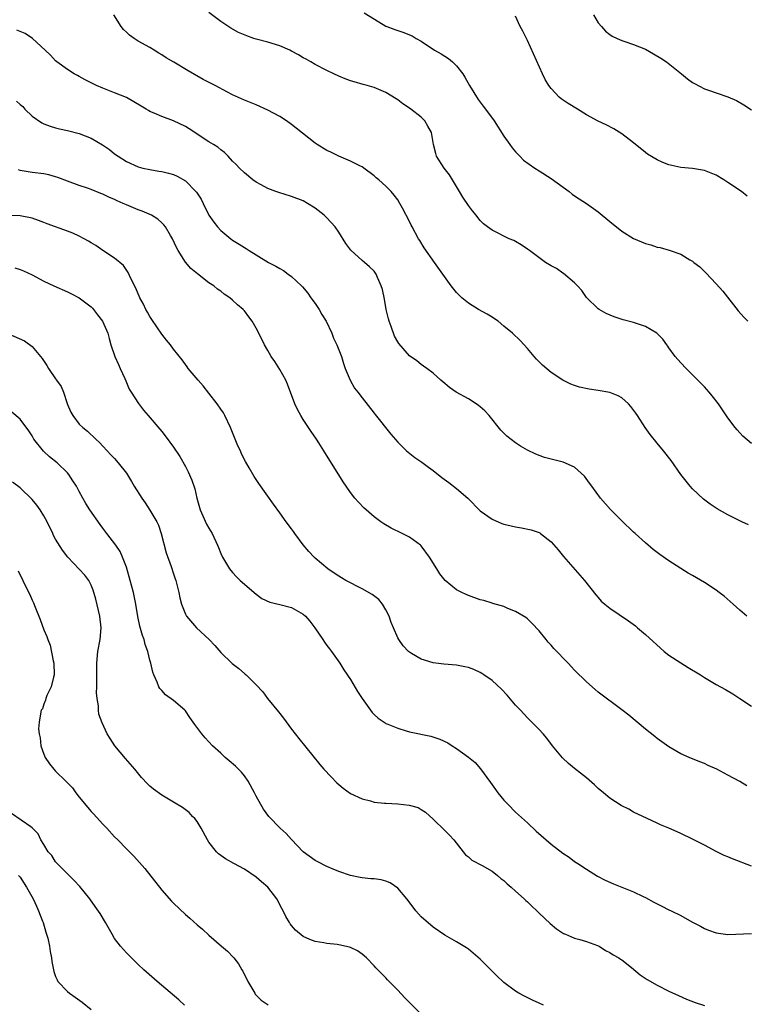
# Model space of a CAD drawing. Units: inches. Extents: x 2625000 to 2628000, y 1491000 to 1494000.
# Drawn here: x 2627081 to 2627204, y 1493159 to 1493326 of the extents above; entities that cross this region are included whole.
import ezdxf

# ---------------------------------------------------------------- set-up
doc = ezdxf.new("R2010")
doc.units = ezdxf.units.IN
doc.header["$MEASUREMENT"] = 0
doc.layers.add('LD26251491_10ft', color=4, linetype='Continuous')

msp = doc.modelspace()

# ---------------------------------------------------------------- linework, layer by layer
at = {"layer": 'LD26251491_10ft'}
for points, elevation in [([(2627205, 1493254.26), (2627203.53, 1493255.53), (2627202.57, 1493256.57), (2627202.21, 1493257), (2627201, 1493258.63), (2627199.38, 1493261), (2627198.34, 1493262.34), (2627197.8, 1493263), (2627197, 1493263.89), (2627195.92, 1493265), (2627193.89, 1493267), (2627193, 1493267.95), (2627192.06, 1493269), (2627191, 1493270.49), (2627190.8, 1493270.8), (2627190.63, 1493271), (2627189.96, 1493271.96), (2627188.97, 1493272.97), (2627187, 1493274.11), (2627185, 1493274.81), (2627183.26, 1493275.26), (2627181.73, 1493275.73), (2627180.34, 1493276.34), (2627179.17, 1493277), (2627179, 1493277.11), (2627177.01, 1493279.01), (2627176.2, 1493280.2), (2627175.51, 1493281), (2627175, 1493281.5), (2627173.1, 1493283.1), (2627173, 1493283.15), (2627171.94, 1493283.94), (2627171, 1493284.43), (2627170.09, 1493285), (2627167.33, 1493287), (2627167, 1493287.26), (2627165.95, 1493287.95), (2627165, 1493288.51), (2627164.68, 1493288.68), (2627163.93, 1493289), (2627161, 1493290.43), (2627160.22, 1493291), (2627159.56, 1493291.56), (2627159, 1493292.12), (2627158.6, 1493292.6), (2627158.31, 1493293), (2627157.71, 1493293.71), (2627157, 1493294.65), (2627156.05, 1493296.05), (2627155.48, 1493297), (2627155, 1493297.84), (2627153.81, 1493299.82), (2627152.87, 1493301), (2627151.61, 1493303), (2627151.45, 1493303.45), (2627151.09, 1493305), (2627150.73, 1493307), (2627150.09, 1493308.09), (2627149.59, 1493309), (2627149.31, 1493309.31), (2627149, 1493309.61), (2627147.24, 1493311), (2627147, 1493311.18), (2627145.89, 1493311.89), (2627145, 1493312.57), (2627144.72, 1493312.72), (2627143, 1493313.83), (2627141, 1493314.68), (2627139.82, 1493315), (2627139.16, 1493315.16), (2627137.6, 1493315.6), (2627137, 1493315.78), (2627136.12, 1493316.12), (2627135, 1493316.59), (2627134.16, 1493317), (2627133, 1493317.53), (2627131, 1493318.56), (2627130.29, 1493319), (2627129.47, 1493319.47), (2627129, 1493319.7), (2627128.19, 1493320.19), (2627127, 1493320.85), (2627126.7, 1493321), (2627125, 1493321.74), (2627123, 1493322.35), (2627121, 1493322.87), (2627120.59, 1493323), (2627119.4, 1493323.4), (2627118.02, 1493324.02), (2627116.72, 1493324.72), (2627115, 1493325.84), (2627113, 1493327.41)], 8480), ([(2627139.34, 1493327.34), (2627141.79, 1493325.79), (2627143, 1493325.08), (2627143.17, 1493325), (2627144.52, 1493324.52), (2627145, 1493324.33), (2627146.02, 1493324.02), (2627147, 1493323.6), (2627147.43, 1493323.43), (2627148.14, 1493323), (2627149, 1493322.52), (2627151.25, 1493321), (2627152.37, 1493320.37), (2627153, 1493319.99), (2627153.6, 1493319.6), (2627154.3, 1493319), (2627155, 1493318.34), (2627156.02, 1493317), (2627156.39, 1493316.39), (2627157.19, 1493315), (2627158.62, 1493312.62), (2627159.48, 1493311.48), (2627159.87, 1493311), (2627161.35, 1493309), (2627163, 1493306.43), (2627164.02, 1493305), (2627164.42, 1493304.42), (2627165, 1493303.77), (2627165.35, 1493303.35), (2627165.74, 1493303), (2627166.36, 1493302.36), (2627168.24, 1493301), (2627169, 1493300.54), (2627171, 1493299.22), (2627174.07, 1493297), (2627174.59, 1493296.59), (2627175, 1493296.31), (2627175.76, 1493295.76), (2627177, 1493294.98), (2627179, 1493293.56), (2627181, 1493291.9), (2627183, 1493290.3), (2627185, 1493289.07), (2627187, 1493288.21), (2627187.95, 1493287.95), (2627189, 1493287.59), (2627189.49, 1493287.49), (2627191.04, 1493287.04), (2627193, 1493286.36), (2627194.55, 1493285.45), (2627195, 1493285.2), (2627195.23, 1493285), (2627196.22, 1493284.22), (2627197.24, 1493283.24), (2627199, 1493281.38), (2627200.12, 1493280.12), (2627202.76, 1493276.76), (2627203.7, 1493275.7), (2627204.36, 1493275)], 8470), ([(2627204.46, 1493240.46), (2627203.38, 1493241), (2627201, 1493242.14), (2627199.16, 1493243.16), (2627197.97, 1493243.97), (2627196.85, 1493244.85), (2627195, 1493246.57), (2627194.61, 1493247), (2627193.89, 1493247.89), (2627193.04, 1493249), (2627191.37, 1493251.37), (2627190.1, 1493253), (2627189, 1493254.34), (2627187.82, 1493255.82), (2627186.98, 1493256.98), (2627185.69, 1493259), (2627185.41, 1493259.41), (2627184.55, 1493260.55), (2627184.12, 1493261), (2627183, 1493261.99), (2627182.36, 1493262.36), (2627181, 1493262.9), (2627179, 1493263.24), (2627177.46, 1493263.46), (2627175.83, 1493263.83), (2627175, 1493264.11), (2627174.36, 1493264.36), (2627173, 1493265.02), (2627171, 1493266.33), (2627169.56, 1493267.56), (2627168.56, 1493268.56), (2627168.17, 1493269), (2627167, 1493270.4), (2627166.42, 1493271), (2627165.75, 1493271.75), (2627164.46, 1493273), (2627163, 1493274.19), (2627162.04, 1493275), (2627161.44, 1493275.44), (2627161, 1493275.68), (2627160.2, 1493276.2), (2627158.73, 1493277), (2627157, 1493278.1), (2627155.88, 1493279), (2627155, 1493279.86), (2627154.05, 1493281), (2627151.27, 1493285), (2627149.48, 1493287.48), (2627148.73, 1493288.73), (2627148.55, 1493289), (2627147.47, 1493291), (2627147.29, 1493291.29), (2627147, 1493291.9), (2627145.81, 1493294.19), (2627145.36, 1493295), (2627145, 1493295.58), (2627144.4, 1493296.4), (2627143.92, 1493297), (2627143, 1493297.94), (2627141.79, 1493299), (2627141.36, 1493299.36), (2627141, 1493299.69), (2627139.26, 1493301), (2627139, 1493301.18), (2627138.67, 1493301.33), (2627137, 1493302.18), (2627135, 1493303.01), (2627133.68, 1493303.68), (2627133, 1493303.98), (2627131.36, 1493305), (2627131, 1493305.23), (2627127.76, 1493307.76), (2627127, 1493308.4), (2627126.15, 1493309), (2627125, 1493309.73), (2627123, 1493310.8), (2627121, 1493311.7), (2627119, 1493312.52), (2627117, 1493313.44), (2627116.12, 1493313.88), (2627114.03, 1493315), (2627112.03, 1493316.03), (2627109.5, 1493317.5), (2627107.06, 1493318.94), (2627105.72, 1493319.72), (2627105, 1493320.2), (2627104.49, 1493320.49), (2627103.72, 1493321), (2627103, 1493321.43), (2627101, 1493322.55), (2627100.32, 1493323), (2627099.55, 1493323.55), (2627099, 1493324.05), (2627098.52, 1493324.52), (2627098.09, 1493325), (2627096.89, 1493327)], 8490), ([(2627204.24, 1493296.24), (2627203.31, 1493297), (2627201, 1493298.56), (2627200.33, 1493299), (2627199, 1493299.8), (2627197, 1493300.59), (2627195, 1493300.9), (2627193, 1493301.07), (2627191, 1493301.54), (2627189.94, 1493301.94), (2627189, 1493302.37), (2627187.36, 1493303.36), (2627187, 1493303.62), (2627185, 1493305.25), (2627183, 1493306.82), (2627181.65, 1493307.65), (2627180.35, 1493308.35), (2627179, 1493308.95), (2627177, 1493310.05), (2627175.51, 1493311), (2627173.92, 1493311.92), (2627172.72, 1493312.72), (2627172.39, 1493313), (2627171, 1493314.49), (2627170.62, 1493315), (2627170.03, 1493316.03), (2627169.53, 1493317), (2627167, 1493322.65), (2627166.21, 1493324.21), (2627165.78, 1493325), (2627165, 1493326.75)], 8460), ([(2627178.2, 1493327), (2627179, 1493325.65), (2627179.54, 1493325), (2627180.24, 1493324.24), (2627181, 1493323.67), (2627181.39, 1493323.39), (2627182.19, 1493323), (2627183, 1493322.64), (2627183.53, 1493322.47), (2627185, 1493321.94), (2627187, 1493321.15), (2627188.4, 1493320.4), (2627189.64, 1493319.64), (2627190.58, 1493319), (2627193.15, 1493317), (2627194.15, 1493316.15), (2627195, 1493315.53), (2627195.32, 1493315.32), (2627197, 1493314.43), (2627197.85, 1493314.15), (2627199, 1493313.75), (2627201, 1493313.1), (2627202.45, 1493312.45), (2627203.71, 1493311.71), (2627205, 1493310.87)], 8450), ([(2627204.22, 1493225), (2627203, 1493225.99), (2627201.89, 1493227), (2627200.34, 1493228.34), (2627199.51, 1493229), (2627199, 1493229.36), (2627197, 1493230.67), (2627195, 1493231.87), (2627194.28, 1493232.28), (2627191, 1493234.35), (2627189.43, 1493235.43), (2627189, 1493235.8), (2627188.31, 1493236.31), (2627187, 1493237.43), (2627185.27, 1493239), (2627185, 1493239.23), (2627183, 1493241.14), (2627181.07, 1493243.07), (2627179.4, 1493245), (2627177.9, 1493247), (2627177.55, 1493247.55), (2627176.7, 1493248.7), (2627175, 1493250.24), (2627173.08, 1493251.08), (2627171, 1493251.6), (2627169.91, 1493251.91), (2627168.44, 1493252.44), (2627167, 1493253.14), (2627165.82, 1493253.82), (2627165, 1493254.36), (2627163.52, 1493255.52), (2627162.51, 1493256.51), (2627160.5, 1493259), (2627159.78, 1493259.78), (2627159, 1493260.51), (2627158.73, 1493260.73), (2627158.33, 1493261), (2627157, 1493261.82), (2627154.91, 1493263), (2627153.79, 1493263.79), (2627153, 1493264.47), (2627152.32, 1493265), (2627151, 1493266.22), (2627149.92, 1493267), (2627149.4, 1493267.4), (2627149, 1493267.67), (2627148.27, 1493268.27), (2627147, 1493269.13), (2627145.22, 1493271.22), (2627145, 1493271.52), (2627144.48, 1493272.48), (2627143.91, 1493274.09), (2627143.55, 1493275), (2627143.42, 1493275.42), (2627143.06, 1493277), (2627142.75, 1493278.75), (2627142.4, 1493280.4), (2627142.21, 1493281), (2627141.59, 1493282.41), (2627141.36, 1493283), (2627141, 1493283.49), (2627140.21, 1493284.21), (2627139.4, 1493285), (2627139, 1493285.32), (2627137.07, 1493287.07), (2627136.22, 1493288.22), (2627135, 1493290.14), (2627134.42, 1493291), (2627133, 1493292.55), (2627132.54, 1493293), (2627131, 1493294.21), (2627129.73, 1493295), (2627129, 1493295.41), (2627127, 1493296.17), (2627124.83, 1493296.83), (2627124.35, 1493297), (2627123, 1493297.51), (2627121.84, 1493298.16), (2627121, 1493298.6), (2627120.44, 1493299), (2627119, 1493300.19), (2627118.18, 1493301), (2627117.61, 1493301.61), (2627117, 1493302.19), (2627116.28, 1493303), (2627115.64, 1493303.64), (2627115, 1493304.08), (2627114.51, 1493304.52), (2627113.78, 1493305), (2627113, 1493305.46), (2627109.64, 1493307.64), (2627109, 1493308.04), (2627107, 1493308.98), (2627105, 1493309.72), (2627103.69, 1493310.31), (2627103, 1493310.6), (2627102.74, 1493310.74), (2627102.34, 1493311), (2627101.52, 1493311.52), (2627099, 1493312.97), (2627097, 1493313.78), (2627095, 1493314.53), (2627093.91, 1493315), (2627093, 1493315.45), (2627091.99, 1493315.99), (2627091, 1493316.54), (2627090.69, 1493316.69), (2627090.12, 1493317), (2627089, 1493317.74), (2627087.2, 1493319), (2627087, 1493319.18), (2627086.12, 1493320.12), (2627085.24, 1493321), (2627083.08, 1493323), (2627081.82, 1493323.82), (2627081, 1493324.14), (2627080.41, 1493324.41)], 8500), ([(2627080.36, 1493312.36), (2627081, 1493311.79), (2627081.41, 1493311.41), (2627081.79, 1493311), (2627083, 1493309.8), (2627084.65, 1493308.65), (2627085, 1493308.47), (2627086.1, 1493308.1), (2627087, 1493307.84), (2627087.67, 1493307.67), (2627089, 1493307.37), (2627091, 1493306.84), (2627093, 1493306.09), (2627094.96, 1493304.96), (2627096.13, 1493304.13), (2627097, 1493303.41), (2627097.58, 1493303), (2627099, 1493302.08), (2627101, 1493301.19), (2627101.81, 1493301), (2627103, 1493300.75), (2627104.49, 1493300.49), (2627105, 1493300.43), (2627106.11, 1493300.11), (2627107, 1493299.89), (2627107.6, 1493299.6), (2627109, 1493298.8), (2627110.8, 1493297), (2627110.89, 1493296.89), (2627111.69, 1493295.69), (2627112.04, 1493295), (2627113, 1493293), (2627113.8, 1493291.8), (2627114.47, 1493291), (2627115, 1493290.42), (2627116.68, 1493289), (2627117, 1493288.76), (2627118.11, 1493288.11), (2627119, 1493287.49), (2627119.33, 1493287.33), (2627119.8, 1493287), (2627121, 1493286.3), (2627123.09, 1493285), (2627124.36, 1493284.36), (2627125, 1493283.97), (2627125.62, 1493283.62), (2627126.44, 1493283), (2627127, 1493282.6), (2627128.7, 1493281), (2627128.84, 1493280.84), (2627129.77, 1493279.77), (2627130.29, 1493279), (2627131, 1493278.01), (2627131.68, 1493277), (2627132.16, 1493276.16), (2627132.88, 1493275), (2627133.82, 1493273), (2627134.14, 1493272.14), (2627134.67, 1493271), (2627135.47, 1493269), (2627135.81, 1493267.81), (2627136.12, 1493267), (2627136.95, 1493265), (2627137.68, 1493263.68), (2627138.24, 1493263), (2627139, 1493261.99), (2627141, 1493259.41), (2627141.17, 1493259.17), (2627143.84, 1493255.84), (2627145, 1493254.49), (2627146.51, 1493253), (2627146.77, 1493252.77), (2627147.91, 1493251.91), (2627149.09, 1493251.09), (2627150.25, 1493250.25), (2627151, 1493249.67), (2627152.49, 1493248.49), (2627153.66, 1493247.66), (2627155, 1493246.65), (2627156.91, 1493245), (2627159, 1493242.85), (2627161, 1493241.41), (2627162.68, 1493240.68), (2627163, 1493240.58), (2627164.27, 1493240.27), (2627165, 1493240.13), (2627165.97, 1493239.97), (2627167.64, 1493239.64), (2627169, 1493239.14), (2627169.09, 1493239.09), (2627169.22, 1493239), (2627171, 1493237.6), (2627172.21, 1493236.21), (2627173.12, 1493235.12), (2627176.69, 1493231), (2627178.58, 1493228.58), (2627179, 1493228.14), (2627179.52, 1493227.52), (2627180.12, 1493227), (2627181, 1493226.32), (2627184.16, 1493224.16), (2627185.31, 1493223.31), (2627185.68, 1493223), (2627187, 1493221.86), (2627189.55, 1493219.55), (2627190.2, 1493219), (2627191, 1493218.37), (2627193, 1493217.03), (2627194.28, 1493216.28), (2627196.36, 1493215), (2627197, 1493214.58), (2627199, 1493213.4), (2627200.56, 1493212.56), (2627201.81, 1493211.81), (2627203, 1493211), (2627205, 1493209.69)], 8510), ([(2627204.21, 1493196.21), (2627203, 1493196.93), (2627201, 1493198.02), (2627199.09, 1493199), (2627197.64, 1493199.64), (2627197, 1493199.95), (2627196.24, 1493200.24), (2627194.45, 1493201), (2627193, 1493201.63), (2627191, 1493202.79), (2627189, 1493204.23), (2627188.58, 1493204.58), (2627187, 1493205.83), (2627184.18, 1493208.18), (2627183, 1493209.11), (2627179, 1493212.1), (2627178.51, 1493212.51), (2627177, 1493213.82), (2627175, 1493215.84), (2627173.91, 1493217), (2627171.48, 1493219.48), (2627171, 1493220.07), (2627170.54, 1493220.54), (2627170.15, 1493221), (2627169, 1493222.5), (2627167.77, 1493223.77), (2627167, 1493224.52), (2627166.73, 1493224.73), (2627165, 1493225.79), (2627163.7, 1493226.3), (2627163, 1493226.61), (2627161.15, 1493227.15), (2627161, 1493227.19), (2627159.62, 1493227.62), (2627159, 1493227.77), (2627157, 1493228.47), (2627156.63, 1493228.63), (2627155.87, 1493229), (2627155, 1493229.46), (2627153.05, 1493231.05), (2627152.15, 1493232.15), (2627151.65, 1493233), (2627150.41, 1493235), (2627149, 1493236.88), (2627148.88, 1493237), (2627147, 1493238.35), (2627145.78, 1493239), (2627143.9, 1493239.9), (2627142.63, 1493240.63), (2627142.12, 1493241), (2627141, 1493241.84), (2627139.67, 1493243), (2627139.32, 1493243.32), (2627138.33, 1493244.33), (2627137.75, 1493245), (2627137, 1493245.94), (2627136.25, 1493247), (2627135.75, 1493247.75), (2627132.5, 1493253), (2627131.63, 1493254.37), (2627131.23, 1493255), (2627130.32, 1493256.32), (2627129.9, 1493257), (2627129, 1493258.36), (2627128.6, 1493259), (2627128.01, 1493260.01), (2627127.58, 1493261), (2627126.34, 1493264.34), (2627126.02, 1493265), (2627125, 1493266.8), (2627124.15, 1493268.15), (2627123.56, 1493269), (2627123, 1493270.02), (2627122.44, 1493271), (2627121.97, 1493271.97), (2627121, 1493273.84), (2627120.33, 1493275), (2627119.77, 1493275.77), (2627119, 1493276.78), (2627118.81, 1493277), (2627117.81, 1493277.81), (2627117, 1493278.57), (2627116.52, 1493279), (2627115.59, 1493279.59), (2627115, 1493280.09), (2627114.46, 1493280.46), (2627113.84, 1493281), (2627113, 1493281.55), (2627111.05, 1493283.05), (2627109.93, 1493283.93), (2627109.04, 1493285.04), (2627107.78, 1493287), (2627107.49, 1493287.49), (2627106.79, 1493289), (2627106.47, 1493289.53), (2627105.63, 1493291), (2627105.37, 1493291.37), (2627105, 1493291.68), (2627104.34, 1493292.34), (2627103.26, 1493293), (2627101.7, 1493293.7), (2627101, 1493293.93), (2627099, 1493294.74), (2627098.45, 1493295), (2627097.44, 1493295.44), (2627097, 1493295.67), (2627096.04, 1493296.04), (2627095, 1493296.59), (2627094.68, 1493296.68), (2627093, 1493297.38), (2627092.4, 1493297.6), (2627091, 1493298.04), (2627089, 1493298.76), (2627087.38, 1493299.38), (2627087, 1493299.51), (2627085.82, 1493299.82), (2627085, 1493300.01), (2627083, 1493300.25), (2627082.35, 1493300.35), (2627081, 1493300.59), (2627080.68, 1493300.68)], 8520), ([(2627205, 1493182.56), (2627201.79, 1493183.79), (2627201, 1493184.14), (2627200.38, 1493184.38), (2627199, 1493185.05), (2627197, 1493186.1), (2627195, 1493187.16), (2627193, 1493188.13), (2627192.38, 1493188.38), (2627191, 1493189), (2627189.58, 1493189.58), (2627189, 1493189.88), (2627187.33, 1493190.67), (2627185, 1493191.74), (2627184.21, 1493192.21), (2627183, 1493192.77), (2627182.87, 1493192.87), (2627181, 1493194.08), (2627179.89, 1493195), (2627179, 1493195.76), (2627178.35, 1493196.35), (2627177, 1493197.54), (2627175, 1493199.13), (2627173.99, 1493199.99), (2627172.93, 1493200.93), (2627171.25, 1493203), (2627170.28, 1493204.28), (2627169.67, 1493205), (2627169, 1493205.75), (2627167.77, 1493207), (2627167, 1493207.75), (2627165.81, 1493209), (2627165, 1493209.87), (2627163.57, 1493211.57), (2627162.6, 1493212.6), (2627161, 1493214.05), (2627159.63, 1493215), (2627159.25, 1493215.25), (2627159, 1493215.39), (2627157.91, 1493215.91), (2627157, 1493216.24), (2627156.4, 1493216.4), (2627155, 1493216.66), (2627152.83, 1493216.83), (2627151, 1493217.05), (2627149, 1493217.66), (2627147.34, 1493218.66), (2627147, 1493218.85), (2627146.83, 1493219), (2627145.92, 1493219.92), (2627145.17, 1493221), (2627145, 1493221.28), (2627144.27, 1493223), (2627143.91, 1493223.91), (2627143.53, 1493225), (2627143, 1493226.05), (2627142.45, 1493227), (2627141.79, 1493227.79), (2627140.67, 1493228.66), (2627139, 1493229.62), (2627136.21, 1493231), (2627135.45, 1493231.45), (2627135, 1493231.77), (2627134.25, 1493232.25), (2627133.15, 1493233), (2627131, 1493234.84), (2627130.83, 1493235), (2627129.94, 1493235.94), (2627129, 1493237.1), (2627127.54, 1493239), (2627127.31, 1493239.31), (2627127, 1493239.77), (2627126.08, 1493241), (2627125, 1493242.53), (2627123.95, 1493243.95), (2627123, 1493245.33), (2627121.47, 1493247.47), (2627120.69, 1493248.69), (2627119.84, 1493250.16), (2627119.2, 1493251.2), (2627118.52, 1493252.52), (2627118.32, 1493253), (2627117.89, 1493253.89), (2627116.67, 1493257), (2627115.7, 1493259), (2627115.45, 1493259.45), (2627115, 1493260.09), (2627114.41, 1493261), (2627113, 1493262.82), (2627112.03, 1493264.03), (2627111.15, 1493265), (2627109.5, 1493267), (2627109.3, 1493267.3), (2627108.44, 1493268.44), (2627107, 1493270.25), (2627106.45, 1493271), (2627105.79, 1493271.79), (2627105, 1493272.8), (2627103.33, 1493275.33), (2627103, 1493275.8), (2627102.57, 1493276.57), (2627102.31, 1493277), (2627101.88, 1493277.88), (2627101.28, 1493279), (2627100.6, 1493280.6), (2627099.77, 1493282.23), (2627099.3, 1493283.3), (2627098.48, 1493284.48), (2627097, 1493285.68), (2627095, 1493287.01), (2627093.83, 1493287.83), (2627093, 1493288.3), (2627092.58, 1493288.58), (2627091.85, 1493289), (2627091, 1493289.44), (2627089.94, 1493289.94), (2627089, 1493290.3), (2627085.55, 1493291.55), (2627085, 1493291.77), (2627084.08, 1493292.08), (2627083, 1493292.5), (2627081, 1493292.88), (2627079, 1493292.93)], 8530), ([(2627080.09, 1493284.09), (2627081, 1493283.79), (2627081.56, 1493283.57), (2627083, 1493282.9), (2627085, 1493281.83), (2627086.67, 1493281), (2627089, 1493279.99), (2627089.67, 1493279.67), (2627091, 1493278.98), (2627093, 1493277.47), (2627093.24, 1493277.24), (2627094.12, 1493276.12), (2627094.94, 1493275), (2627095.84, 1493273), (2627096.08, 1493272.08), (2627096.38, 1493271), (2627097.04, 1493269), (2627097.66, 1493267.66), (2627097.94, 1493267), (2627098.72, 1493265.28), (2627098.88, 1493264.88), (2627099.49, 1493263.49), (2627099.78, 1493263), (2627101.03, 1493261.03), (2627101.92, 1493259.92), (2627102.7, 1493259), (2627104.69, 1493256.69), (2627105, 1493256.28), (2627105.59, 1493255.59), (2627107, 1493253.65), (2627108.07, 1493252.07), (2627109, 1493250.37), (2627109.46, 1493249.46), (2627110.07, 1493248.07), (2627110.59, 1493246.59), (2627110.96, 1493245), (2627111.51, 1493243), (2627111.98, 1493242.02), (2627112.6, 1493240.6), (2627113, 1493239.9), (2627113.56, 1493239), (2627114.45, 1493237), (2627114.61, 1493236.61), (2627115, 1493235.58), (2627115.27, 1493235), (2627116.47, 1493233), (2627117, 1493232.36), (2627117.67, 1493231.67), (2627118.31, 1493231), (2627119, 1493230.39), (2627120.65, 1493229), (2627121, 1493228.68), (2627121.98, 1493227.98), (2627123.33, 1493227.33), (2627125.02, 1493226.98), (2627127, 1493226.44), (2627129, 1493225.34), (2627129.38, 1493225), (2627130.1, 1493224.1), (2627130.94, 1493223), (2627132.32, 1493221), (2627132.57, 1493220.57), (2627133, 1493219.97), (2627133.44, 1493219.44), (2627133.76, 1493219), (2627135.17, 1493217), (2627135.88, 1493215.88), (2627137, 1493214.25), (2627138.2, 1493212.2), (2627139, 1493210.99), (2627140.65, 1493208.65), (2627141, 1493208.28), (2627141.67, 1493207.67), (2627142.68, 1493207), (2627142.86, 1493206.86), (2627143, 1493206.79), (2627143.34, 1493206.66), (2627145, 1493205.96), (2627146.46, 1493205.54), (2627147, 1493205.36), (2627150.61, 1493204.61), (2627152.13, 1493204.13), (2627153.49, 1493203.49), (2627154.23, 1493203), (2627155, 1493202.53), (2627157, 1493201.08), (2627158.12, 1493200.12), (2627159.07, 1493199.07), (2627160.76, 1493196.76), (2627161.58, 1493195.58), (2627162, 1493195), (2627163, 1493193.77), (2627163.71, 1493193), (2627165, 1493191.72), (2627167, 1493189.91), (2627168.5, 1493188.5), (2627170.16, 1493187), (2627171, 1493186.3), (2627173, 1493184.76), (2627174.06, 1493184.06), (2627175, 1493183.37), (2627175.53, 1493183), (2627177, 1493182.06), (2627178.88, 1493180.88), (2627180.19, 1493180.19), (2627181.58, 1493179.58), (2627185, 1493178.19), (2627186.6, 1493177.4), (2627187, 1493177.22), (2627188.46, 1493176.46), (2627189, 1493176.16), (2627189.8, 1493175.8), (2627191, 1493175.17), (2627191.37, 1493175), (2627193, 1493174.17), (2627194.88, 1493173.12), (2627196.36, 1493172.36), (2627197, 1493172.01), (2627197.73, 1493171.73), (2627199, 1493171.23), (2627201, 1493170.97), (2627205, 1493171.14)], 8540), ([(2627079, 1493272.85), (2627081.7, 1493271.7), (2627083, 1493270.75), (2627084.71, 1493268.71), (2627085.51, 1493267.51), (2627085.78, 1493267), (2627087, 1493265.23), (2627087.17, 1493265), (2627087.91, 1493263.91), (2627088.32, 1493263), (2627088.93, 1493261.07), (2627089, 1493260.88), (2627089.59, 1493259.59), (2627089.9, 1493259), (2627091, 1493257.54), (2627091.59, 1493257), (2627092.38, 1493256.38), (2627093.81, 1493255), (2627094.44, 1493254.44), (2627095, 1493253.79), (2627095.74, 1493253), (2627096.37, 1493252.37), (2627097, 1493251.7), (2627097.63, 1493251), (2627099, 1493249.22), (2627099.84, 1493247.84), (2627100.33, 1493247), (2627101.59, 1493245), (2627102.18, 1493244.18), (2627103, 1493242.96), (2627104.15, 1493241), (2627104.43, 1493240.43), (2627104.92, 1493239), (2627105.74, 1493235.74), (2627106.6, 1493233.4), (2627107, 1493232.13), (2627107.28, 1493231.28), (2627107.39, 1493231), (2627107.87, 1493229), (2627108.07, 1493228.07), (2627108.34, 1493227), (2627109, 1493225.31), (2627109.17, 1493225), (2627110.87, 1493223), (2627113.01, 1493221), (2627114, 1493220), (2627115, 1493218.82), (2627116.93, 1493216.93), (2627118.07, 1493216.07), (2627119, 1493215.25), (2627119.15, 1493215.15), (2627119.31, 1493215), (2627121, 1493213.32), (2627122.11, 1493212.11), (2627122.94, 1493211), (2627124.77, 1493208.77), (2627125.66, 1493207.66), (2627127, 1493205.79), (2627127.64, 1493205), (2627128.22, 1493204.22), (2627131.82, 1493199.82), (2627132.5, 1493199), (2627133.7, 1493197.7), (2627134.69, 1493196.69), (2627135, 1493196.42), (2627135.77, 1493195.77), (2627137, 1493194.88), (2627139, 1493193.96), (2627140.38, 1493193.62), (2627141, 1493193.44), (2627142.74, 1493193.26), (2627143, 1493193.22), (2627145, 1493193.12), (2627146.93, 1493192.93), (2627148.49, 1493192.49), (2627149, 1493192.2), (2627149.7, 1493191.7), (2627151, 1493190.54), (2627153, 1493188.6), (2627153.8, 1493187.8), (2627154.5, 1493187), (2627156.51, 1493184.51), (2627157, 1493184.12), (2627157.59, 1493183.59), (2627159.33, 1493182.67), (2627161, 1493181.7), (2627161.92, 1493181), (2627162.49, 1493180.49), (2627163, 1493180.11), (2627163.57, 1493179.57), (2627164.25, 1493179), (2627165, 1493178.31), (2627166.47, 1493177), (2627166.73, 1493176.73), (2627167, 1493176.49), (2627167.76, 1493175.76), (2627168.6, 1493175), (2627169, 1493174.6), (2627170.84, 1493172.84), (2627171.91, 1493171.91), (2627173.12, 1493171.12), (2627173.43, 1493171), (2627175, 1493170.34), (2627175.9, 1493170.1), (2627177, 1493169.78), (2627178.89, 1493169.11), (2627179.14, 1493169), (2627180.26, 1493168.26), (2627181, 1493167.92), (2627181.54, 1493167.54), (2627182.52, 1493167), (2627182.8, 1493166.8), (2627183, 1493166.68), (2627184.63, 1493165.37), (2627186.13, 1493164.13), (2627187.33, 1493163.33), (2627189, 1493162.38), (2627191, 1493161.38), (2627192.61, 1493160.61), (2627193.99, 1493159.99), (2627195.42, 1493159.42), (2627197, 1493158.9)], 8550), ([(2627169.74, 1493159), (2627169, 1493159.32), (2627167.84, 1493159.84), (2627166.49, 1493160.49), (2627165.57, 1493161), (2627165, 1493161.35), (2627163, 1493162.85), (2627162.83, 1493163), (2627161.89, 1493163.89), (2627159, 1493166.76), (2627157.81, 1493167.81), (2627157, 1493168.46), (2627156.68, 1493168.68), (2627155, 1493169.74), (2627153, 1493170.87), (2627151, 1493172.21), (2627149, 1493173.98), (2627148.1, 1493175), (2627147.6, 1493175.6), (2627146.54, 1493177), (2627145, 1493178.85), (2627143.73, 1493179.73), (2627143, 1493180.04), (2627142.22, 1493180.22), (2627141, 1493180.39), (2627140.43, 1493180.43), (2627139, 1493180.58), (2627138.63, 1493180.63), (2627136.99, 1493180.99), (2627135, 1493181.67), (2627134.05, 1493182.05), (2627133, 1493182.5), (2627131.34, 1493183.34), (2627131, 1493183.52), (2627129, 1493185.01), (2627127, 1493187.07), (2627126.09, 1493188.09), (2627125.1, 1493189), (2627123.16, 1493191), (2627122.25, 1493192.25), (2627121.78, 1493193), (2627121, 1493194.43), (2627120.74, 1493195), (2627119.65, 1493197), (2627119, 1493197.89), (2627118.51, 1493198.51), (2627118.01, 1493199), (2627117.52, 1493199.52), (2627116.44, 1493200.44), (2627115.73, 1493201), (2627115, 1493201.71), (2627113.62, 1493203), (2627112.35, 1493204.35), (2627111.77, 1493205), (2627110.58, 1493206.58), (2627110.34, 1493207), (2627109.77, 1493207.77), (2627109, 1493208.89), (2627108.91, 1493209), (2627107, 1493210.64), (2627105.64, 1493211.64), (2627105, 1493212.39), (2627104.69, 1493212.69), (2627104.51, 1493213), (2627104.23, 1493213.77), (2627103.66, 1493215), (2627103.48, 1493215.48), (2627103.16, 1493217), (2627103, 1493217.53), (2627102.64, 1493219), (2627102.17, 1493220.17), (2627102, 1493221), (2627101.71, 1493221.71), (2627101.28, 1493223.28), (2627100.92, 1493224.92), (2627100.6, 1493227), (2627100.19, 1493229), (2627099.66, 1493231), (2627099, 1493233.27), (2627098.34, 1493235), (2627097.92, 1493235.92), (2627097.21, 1493237), (2627095.7, 1493239), (2627095, 1493239.88), (2627094.53, 1493240.53), (2627092.82, 1493243), (2627092.11, 1493244.11), (2627091.61, 1493245), (2627091, 1493246.15), (2627090.52, 1493247), (2627089.92, 1493247.92), (2627089.26, 1493249), (2627089, 1493249.31), (2627087.25, 1493251), (2627085.98, 1493251.98), (2627084.96, 1493252.96), (2627083.33, 1493255), (2627083, 1493255.56), (2627082.44, 1493256.44), (2627081, 1493258.37), (2627079.58, 1493259.58)], 8560), ([(2627149, 1493157.47), (2627146.24, 1493160.24), (2627145, 1493161.55), (2627143.29, 1493163.29), (2627143, 1493163.61), (2627142.29, 1493164.29), (2627141.64, 1493165), (2627141.32, 1493165.32), (2627141, 1493165.66), (2627139.7, 1493167), (2627139.34, 1493167.34), (2627139, 1493167.61), (2627138.18, 1493168.18), (2627137, 1493168.78), (2627136.84, 1493168.84), (2627135, 1493169.21), (2627134.75, 1493169.25), (2627133, 1493169.42), (2627132.45, 1493169.55), (2627131, 1493169.8), (2627130.1, 1493170.1), (2627129, 1493170.63), (2627127.69, 1493171.69), (2627127, 1493172.47), (2627126.78, 1493172.78), (2627126.68, 1493173), (2627126.04, 1493174.04), (2627125.6, 1493175), (2627125.37, 1493175.37), (2627124.48, 1493177), (2627122.98, 1493179), (2627121.93, 1493179.92), (2627121, 1493180.7), (2627119, 1493182.03), (2627117.2, 1493183), (2627115.81, 1493183.81), (2627114.64, 1493184.64), (2627114.28, 1493185), (2627113, 1493186.64), (2627112.77, 1493187), (2627111.67, 1493189), (2627111, 1493190.12), (2627110.63, 1493190.63), (2627110.23, 1493191), (2627109.66, 1493191.66), (2627108.52, 1493192.52), (2627107, 1493193.41), (2627105, 1493194.63), (2627103.62, 1493195.62), (2627103, 1493196.14), (2627102.55, 1493196.55), (2627101.58, 1493197.58), (2627100.41, 1493199), (2627098.82, 1493200.82), (2627097.03, 1493203), (2627096.22, 1493204.22), (2627095.76, 1493205), (2627094.87, 1493206.87), (2627094.35, 1493208.34), (2627094.25, 1493209), (2627094.24, 1493209.76), (2627094.02, 1493211), (2627093.95, 1493211.95), (2627094, 1493213), (2627093.97, 1493213.97), (2627093.99, 1493215), (2627093.98, 1493217), (2627094.17, 1493219), (2627094.56, 1493221), (2627094.74, 1493223), (2627094.49, 1493225), (2627093.84, 1493227.84), (2627093.39, 1493229.39), (2627093, 1493230.26), (2627092.61, 1493231), (2627091.93, 1493231.93), (2627091, 1493232.97), (2627089.06, 1493235), (2627088.19, 1493236.19), (2627087, 1493238.02), (2627086.66, 1493238.66), (2627086.51, 1493239), (2627085.55, 1493241), (2627085, 1493242), (2627084.4, 1493243), (2627083.83, 1493243.83), (2627083, 1493244.78), (2627081, 1493246.74), (2627079.69, 1493247.69)], 8570), ([(2627080.66, 1493232.66), (2627081.43, 1493231), (2627081.83, 1493230.17), (2627082.63, 1493228.63), (2627083, 1493227.69), (2627083.23, 1493227.23), (2627083.52, 1493226.48), (2627084.4, 1493224.4), (2627085, 1493222.68), (2627085.53, 1493221.53), (2627085.65, 1493221), (2627086.06, 1493220.06), (2627086.58, 1493217.42), (2627086.7, 1493217), (2627086.75, 1493215), (2627086.62, 1493214.62), (2627086.24, 1493213), (2627085.51, 1493211.51), (2627085.34, 1493211), (2627085.29, 1493210.71), (2627085, 1493210.05), (2627084.75, 1493209.25), (2627084.56, 1493209), (2627084.43, 1493208.43), (2627084.2, 1493207), (2627084.12, 1493205.88), (2627084.18, 1493205), (2627084.35, 1493204.35), (2627084.5, 1493203), (2627085, 1493201.55), (2627085.22, 1493201), (2627085.94, 1493199.94), (2627086.68, 1493199), (2627087, 1493198.7), (2627088.71, 1493197), (2627088.87, 1493196.87), (2627089, 1493196.72), (2627089.86, 1493195.86), (2627090.45, 1493195), (2627091, 1493194.26), (2627093, 1493191.83), (2627093.42, 1493191.42), (2627095, 1493189.7), (2627095.67, 1493189), (2627097, 1493187.52), (2627097.54, 1493187), (2627099, 1493185.51), (2627099.53, 1493185), (2627100.26, 1493184.26), (2627101.21, 1493183.21), (2627102.14, 1493182.14), (2627105, 1493178.5), (2627106.63, 1493176.63), (2627107, 1493176.26), (2627109, 1493174.38), (2627109.76, 1493173.76), (2627111, 1493172.62), (2627111.9, 1493171.9), (2627113, 1493170.86), (2627115.14, 1493169), (2627116.15, 1493168.15), (2627117.12, 1493167.12), (2627117.2, 1493167), (2627118, 1493166), (2627118.55, 1493165), (2627118.73, 1493164.73), (2627119.57, 1493163), (2627120.77, 1493161), (2627120.86, 1493160.86), (2627121, 1493160.69), (2627121.85, 1493159.85), (2627123.03, 1493159.03)], 8580), ([(2627108.85, 1493159), (2627107.91, 1493159.91), (2627104.22, 1493163), (2627101.97, 1493165), (2627101, 1493165.88), (2627099, 1493167.85), (2627098, 1493169), (2627097, 1493170.31), (2627096.56, 1493171), (2627095.43, 1493173), (2627094.53, 1493174.53), (2627093.73, 1493175.73), (2627092.81, 1493177), (2627091.11, 1493179.11), (2627090.15, 1493180.15), (2627089, 1493181.25), (2627087.28, 1493183), (2627087, 1493183.32), (2627086.35, 1493184.35), (2627085.75, 1493185), (2627085, 1493186.26), (2627084.48, 1493187), (2627084.04, 1493188.04), (2627083, 1493189.09), (2627082.77, 1493189.23), (2627079.52, 1493191.52)], 8590), ([(2627080.73, 1493181), (2627081, 1493180.68), (2627081.64, 1493179.64), (2627082.08, 1493179), (2627083.21, 1493177), (2627083.75, 1493175.75), (2627084.12, 1493175), (2627084.78, 1493173.22), (2627084.86, 1493173), (2627085.34, 1493171.34), (2627085.47, 1493171), (2627085.66, 1493170.34), (2627085.97, 1493169), (2627086.08, 1493168.08), (2627086.31, 1493167), (2627086.36, 1493166.36), (2627086.68, 1493164.68), (2627087, 1493163.83), (2627087.25, 1493163.25), (2627087.4, 1493163), (2627089, 1493161.3), (2627089.35, 1493161), (2627090.33, 1493160.33), (2627091.48, 1493159.48), (2627093, 1493158.26)], 8600)]:
    msp.add_lwpolyline(points, dxfattribs=dict(at, elevation=elevation))

doc.saveas('drawing.dxf')
